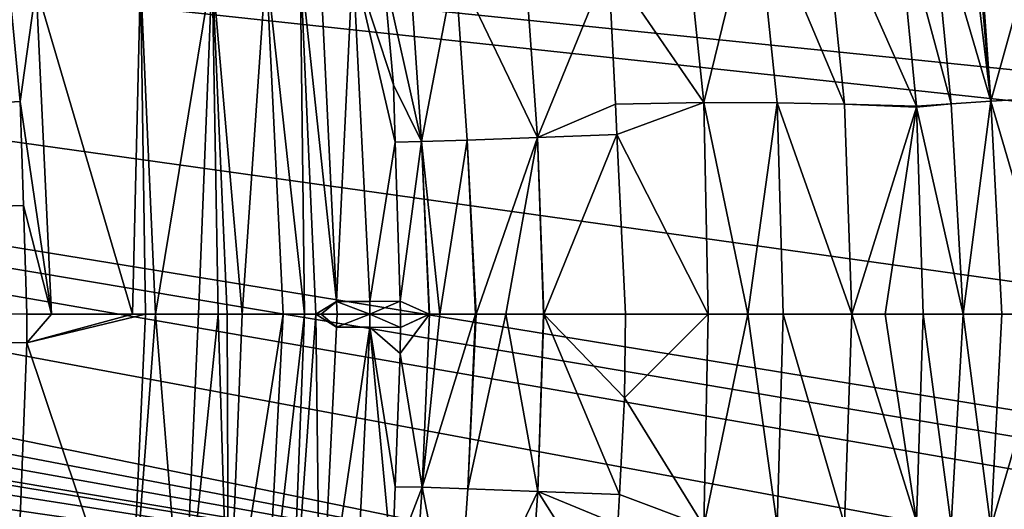
# Model space of a CAD drawing. Extents: x -847 to 847, y -417 to 417.
# Drawn here: x 413 to 629, y -43 to 65 of the extents above; entities that cross this region are included whole.
import ezdxf

# ---------------------------------------------------------------- set-up
doc = ezdxf.new("R2010")
doc.units = 0
doc.header["$MEASUREMENT"] = 0
doc.layers.add('LAYER00001', color=7, linetype='CONTINUOUS')

msp = doc.modelspace()

# ---------------------------------------------------------------- linework, layer by layer
at = {"layer": 'LAYER00001', "color": 7}
for points in [[(670.45, -80.22, 33.38), (-615.8, 165.29, 33.37), (-597.64, 179.39, 33.38)], [(-597.64, 179.39, 33.38), (669.34, 81, 33.38), (678.24, 48.78, 33.38)], [(-597.64, 179.39, 33.38), (678.24, 48.78, 33.38), (678.86, 41.62, 33.38)], [(678.86, 41.62, 33.38), (682.48, -0.01, 33.38), (-597.64, 179.39, 33.38)], [(-597.64, 179.39, 33.38), (682.48, -0.01, 33.38), (680.98, -29.15, 33.38)], [(-597.64, 179.39, 33.38), (680.98, -29.15, 33.38), (680.06, -34.99, 33.38)], [(680.06, -34.99, 33.38), (678.91, -42.33, 33.38), (-597.64, 179.39, 33.38)], [(-597.64, 179.39, 33.38), (678.91, -42.33, 33.38), (676.45, -57.95, 33.38)], [(-597.64, 179.39, 33.38), (676.45, -57.95, 33.38), (670.45, -80.22, 33.38)], [(-627.42, 152.66, 33.38), (-615.8, 165.29, 33.37), (670.45, -80.22, 33.38)], [(670.45, -80.22, 33.38), (-639.02, 140.05, 33.38), (-627.42, 152.66, 33.38)], [(670.45, -80.22, 33.38), (-642.72, 136.01, 33.38), (-639.02, 140.05, 33.38)], [(670.45, -80.22, 33.38), (-648.49, 126, 33.38), (-642.72, 136.01, 33.38)], [(670.45, -80.22, 33.38), (-657.07, 111.12, 33.38), (-648.49, 126, 33.38)], [(-662.57, 101.58, 33.38), (-657.07, 111.12, 33.38), (670.45, -80.22, 33.38)], [(670.45, -80.22, 33.38), (-669.92, 79.61, 33.38), (-662.57, 101.58, 33.38)], [(639.59, 95.23, 507.02), (622.87, 93.04, 496.94), (626.16, 46.74, 495.89)], [(626.16, 46.74, 495.89), (636.17, 47.34, 503.35), (639.59, 95.23, 507.02)], [(626.16, 46.74, 495.89), (622.18, 92.95, 496.15), (620.63, 92.75, 494.36)], [(622.87, 93.04, 496.94), (622.18, 92.95, 496.15), (626.16, 46.74, 495.89)], [(558.38, 92.65, 399.71), (542.32, 76.99, 377.01), (563.2, 46.45, 399.68)], [(558.38, 92.65, 399.71), (563.2, 46.45, 399.68), (574.49, 92.61, 425.06)], [(574.49, 92.61, 425.06), (563.2, 46.45, 399.68), (579.31, 46.43, 425.04)], [(594.09, 46.1, 451.23), (589.41, 91.98, 451.24), (574.49, 92.61, 425.06)], [(574.49, 92.61, 425.06), (579.31, 46.43, 425.04), (594.09, 46.1, 451.23)], [(609.86, 45.64, 476.85), (605.45, 90.77, 476.85), (589.41, 91.98, 451.24)], [(594.09, 46.1, 451.23), (609.86, 45.64, 476.85), (589.41, 91.98, 451.24)], [(613.03, 91.76, 485.59), (605.45, 90.77, 476.85), (617.47, 46.18, 486.85)], [(617.47, 46.18, 486.85), (605.45, 90.77, 476.85), (609.86, 45.64, 476.85)], [(626.16, 46.74, 495.89), (620.63, 92.75, 494.36), (613.03, 91.76, 485.59)], [(613.03, 91.76, 485.59), (617.47, 46.18, 486.85), (626.16, 46.74, 495.89)], [(670.45, -80.22, 33.38), (-675.27, 63.62, 33.38), (-669.92, 79.61, 33.38)], [(455.4, 75.56, 159.6), (461.95, 0, 163.15), (467.22, 76.7, 171.85)], [(467.22, 76.7, 171.85), (461.95, 0, 163.15), (470.96, 0, 171.91)], [(467.22, 76.7, 171.85), (475.64, 0, 182.72), (474.7, 77.43, 188.2)], [(467.22, 76.7, 171.85), (470.96, 0, 171.91), (475.64, 0, 182.72)], [(482.66, 2.8, 207.93), (479.06, 76.96, 207.92), (474.7, 77.43, 188.2)], [(474.7, 77.43, 188.2), (475.64, 0, 182.72), (478.08, 0, 188.36)], [(474.7, 77.43, 188.2), (478.08, 0, 188.36), (482.66, 2.8, 207.93)], [(486.23, 77.65, 248.6), (479.06, 76.96, 207.92), (482.66, 2.8, 207.93)], [(486.23, 77.65, 248.6), (482.66, 2.8, 207.93), (489.96, 2.83, 248.6)], [(489.96, 2.83, 248.6), (495.55, 37.77, 286.92), (486.23, 77.65, 248.6)], [(486.23, 77.65, 248.6), (495.55, 37.77, 286.92), (495.16, 50.34, 286.97)], [(486.23, 77.65, 248.6), (495.16, 50.34, 286.97), (492.91, 75.58, 287.27)], [(501.32, 37.88, 312.43), (498.73, 75.81, 312.76), (492.91, 75.58, 287.27)], [(508.67, 76.43, 336.49), (498.73, 75.81, 312.76), (501.32, 37.88, 312.43)], [(501.32, 37.88, 312.43), (511.32, 38.2, 336.14), (508.67, 76.43, 336.49)], [(508.67, 76.43, 336.49), (526.75, 38.79, 356.94), (523.97, 77.57, 357.38)], [(508.67, 76.43, 336.49), (511.32, 38.2, 336.14), (526.75, 38.79, 356.94)], [(523.97, 77.57, 357.38), (526.75, 38.79, 356.94), (542.32, 76.99, 377.01)], [(526.75, 38.79, 356.94), (543.81, 46.11, 376.71), (542.32, 76.99, 377.01)], [(543.81, 46.11, 376.71), (563.2, 46.45, 399.68), (542.32, 76.99, 377.01)], [(437.89, 0, 151.01), (439.63, 74.04, 152.26), (416.74, 71.83, 149.17)], [(440.77, 0, 152.09), (439.63, 74.04, 152.26), (437.89, 0, 151.01)], [(439.63, 74.04, 152.26), (442.96, 0, 152.91), (455.4, 75.56, 159.6)], [(440.77, 0, 152.09), (442.96, 0, 152.91), (439.63, 74.04, 152.26)], [(455.4, 75.56, 159.6), (442.96, 0, 152.91), (452.39, 0, 156.45)], [(455.4, 75.56, 159.6), (452.39, 0, 156.45), (456.7, 0, 158.06)], [(456.7, 0, 158.06), (458.68, 0, 159.98), (455.4, 75.56, 159.6)], [(455.4, 75.56, 159.6), (458.68, 0, 159.98), (461.95, 0, 163.15)], [(501.32, 37.88, 312.43), (492.91, 75.58, 287.27), (495.16, 50.34, 286.97)], [(416.74, 71.83, 149.17), (410.92, 71.27, 148.98), (413.28, 46.69, 148.98)], [(420.17, 0, 149.46), (416.74, 71.83, 149.17), (413.28, 46.69, 148.98)], [(437.89, 0, 151.01), (416.74, 71.83, 149.17), (420.17, 0, 149.46)], [(413.28, 46.69, 148.98), (410.92, 71.27, 148.98), (-338.33, 1.29, 125.34)], [(-678.15, 44.55, 33.38), (-675.27, 63.62, 33.38), (670.45, -80.22, 33.38)], [(495.55, 37.77, 286.92), (501.32, 37.88, 312.43), (495.16, 50.34, 286.97)], [(-338.33, 1.29, 125.34), (414, 23.84, 148.98), (413.28, 46.69, 148.98)], [(420.17, 0, 149.46), (413.28, 46.69, 148.98), (414, 23.84, 148.98)], [(526.75, 38.79, 356.94), (544.13, 39.46, 376.64), (543.81, 46.11, 376.71)], [(544.13, 39.46, 376.64), (563.2, 46.45, 399.68), (543.81, 46.11, 376.71)], [(544.13, 39.46, 376.64), (564.14, 0, 400.21), (563.2, 46.45, 399.68)], [(563.2, 46.45, 399.68), (564.14, 0, 400.21), (572.9, 0, 411.81)], [(563.2, 46.45, 399.68), (572.9, 0, 411.81), (579.31, 46.43, 425.04)], [(579.31, 46.43, 425.04), (572.9, 0, 411.81), (580.65, 0, 425.21)], [(579.31, 46.43, 425.04), (580.65, 0, 425.21), (595.69, 0, 451.22)], [(594.09, 46.1, 451.23), (579.31, 46.43, 425.04), (595.69, 0, 451.22)], [(594.09, 46.1, 451.23), (595.69, 0, 451.22), (609.88, 45.48, 476.85)], [(609.88, 45.48, 476.85), (609.86, 45.64, 476.85), (594.09, 46.1, 451.23)], [(609.88, 45.48, 476.85), (595.69, 0, 451.22), (602.98, 0, 463.83)], [(609.88, 45.48, 476.85), (602.98, 0, 463.83), (611.36, 0, 476.85)], [(617.47, 46.18, 486.85), (609.86, 45.64, 476.85), (609.88, 45.48, 476.85)], [(620.07, 0, 486.9), (617.47, 46.18, 486.85), (609.88, 45.48, 476.85)], [(620.07, 0, 486.9), (609.88, 45.48, 476.85), (611.36, 0, 476.85)], [(620.07, 0, 486.9), (626.16, 46.74, 495.89), (617.47, 46.18, 486.85)], [(628.62, 0, 496.77), (626.16, 46.74, 495.89), (620.07, 0, 486.9)], [(626.16, 46.74, 495.89), (639.81, 0, 503.46), (636.17, 47.34, 503.35)], [(628.62, 0, 496.77), (639.81, 0, 503.46), (626.16, 46.74, 495.89)], [(670.45, -80.22, 33.38), (-681.77, 20.56, 33.38), (-678.15, 44.55, 33.38)], [(528.11, 0, 356.5), (544.13, 39.46, 376.64), (526.75, 38.79, 356.94)], [(528.11, 0, 356.5), (546.04, 0, 376.26), (544.13, 39.46, 376.64)], [(546.04, 0, 376.26), (564.14, 0, 400.21), (544.13, 39.46, 376.64)], [(489.96, 2.83, 248.6), (496.61, 2.85, 286.78), (495.55, 37.77, 286.92)], [(496.61, 2.85, 286.78), (501.32, 37.88, 312.43), (495.55, 37.77, 286.92)], [(496.61, 2.85, 286.78), (502.95, 0, 312.11), (501.32, 37.88, 312.43)], [(501.32, 37.88, 312.43), (505.28, 0, 321.54), (511.32, 38.2, 336.14)], [(501.32, 37.88, 312.43), (502.95, 0, 312.11), (503.06, 0, 312.54)], [(503.06, 0, 312.54), (505.28, 0, 321.54), (501.32, 37.88, 312.43)], [(505.28, 0, 321.54), (513.13, 0, 335.48), (511.32, 38.2, 336.14)], [(511.32, 38.2, 336.14), (513.26, 0, 335.71), (526.75, 38.79, 356.94)], [(511.32, 38.2, 336.14), (513.13, 0, 335.48), (513.26, 0, 335.71)], [(526.75, 38.79, 356.94), (513.26, 0, 335.71), (519.82, 0, 347.37)], [(526.75, 38.79, 356.94), (519.82, 0, 347.37), (528.05, 0, 356.44)], [(526.75, 38.79, 356.94), (528.05, 0, 356.44), (528.11, 0, 356.5)], [(-338.33, 1.29, 125.34), (414.75, 0, 148.99), (414, 23.84, 148.98)], [(414, 23.84, 148.98), (414.75, 0, 148.99), (420.17, 0, 149.46)], [(670.45, -80.22, 33.38), (-682.33, 4.53, 33.38), (-681.77, 20.56, 33.38)], [(-682.49, 0.01, 33.38), (-682.33, 4.53, 33.38), (670.45, -80.22, 33.38)], [(482.66, 2.8, 207.93), (478.08, 0, 188.36), (479.31, 0, 191.22)], [(482.66, 2.8, 207.93), (479.31, 0, 191.22), (482.79, 0, 207.93)], [(489.96, 2.83, 248.6), (482.66, 2.8, 207.93), (489.96, 0, 248.6)], [(482.66, 2.8, 207.93), (482.79, 0, 207.93), (489.96, 0, 248.6)], [(489.97, 0, 248.61), (496.61, 2.85, 286.78), (489.96, 2.83, 248.6)], [(489.96, 2.83, 248.6), (489.96, 0, 248.6), (489.97, 0, 248.61)], [(489.97, 0, 248.61), (496.7, 0, 286.77), (496.61, 2.85, 286.78)], [(496.7, 0, 286.77), (502.95, 0, 312.11), (496.61, 2.85, 286.78)], [(670.45, -80.22, 33.38), (-682.14, -14.32, 33.38), (-682.49, 0.01, 33.38)], [(413.04, -50.36, 148.98), (414.72, -6.26, 148.99), (-338.33, 1.29, 125.34)], [(414.72, -6.26, 148.99), (414.75, 0, 148.99), (-338.33, 1.29, 125.34)], [(420.17, 0, 149.46), (414.75, 0, 148.99), (414.72, -6.26, 148.99)], [(437.37, -73.82, 151.67), (440.77, 0, 152.09), (414.72, -6.26, 148.99)], [(414.72, -6.26, 148.99), (440.77, 0, 152.09), (437.89, 0, 151.01)], [(414.72, -6.26, 148.99), (437.89, 0, 151.01), (420.17, 0, 149.46)], [(449.01, -74.95, 155.82), (442.96, 0, 152.91), (437.37, -73.82, 151.67)], [(437.37, -73.82, 151.67), (442.96, 0, 152.91), (440.77, 0, 152.09)], [(449.01, -74.95, 155.82), (452.39, 0, 156.45), (442.96, 0, 152.91)], [(458.99, -75.91, 162.42), (456.7, 0, 158.06), (449.01, -74.95, 155.82)], [(456.7, 0, 158.06), (452.39, 0, 156.45), (449.01, -74.95, 155.82)], [(458.68, 0, 159.98), (456.7, 0, 158.06), (458.99, -75.91, 162.42)], [(458.99, -75.91, 162.42), (461.95, 0, 163.15), (458.68, 0, 159.98)], [(461.95, 0, 163.15), (458.99, -75.91, 162.42), (470.96, 0, 171.91)], [(470.96, 0, 171.91), (458.99, -75.91, 162.42), (466.92, -76.68, 171.41)], [(470.96, 0, 171.91), (466.92, -76.68, 171.41), (475.64, 0, 182.72)], [(475.64, 0, 182.72), (466.92, -76.68, 171.41), (472.66, -77.23, 182.39)], [(475.64, 0, 182.72), (472.66, -77.23, 182.39), (478.08, 0, 188.36)], [(478.08, 0, 188.36), (472.66, -77.23, 182.39), (479.06, -76.96, 207.92)], [(478.08, 0, 188.36), (482.66, -2.8, 207.93), (479.31, 0, 191.22)], [(478.08, 0, 188.36), (479.06, -76.96, 207.92), (482.66, -2.8, 207.93)], [(479.31, 0, 191.22), (482.66, -2.8, 207.93), (482.79, 0, 207.93)], [(489.96, 0, 248.6), (482.79, 0, 207.93), (482.66, -2.8, 207.93)], [(489.96, 0, 248.6), (482.66, -2.8, 207.93), (489.96, -2.83, 248.61)], [(489.96, -2.83, 248.61), (489.97, 0, 248.61), (489.96, 0, 248.6)], [(496.68, -2.86, 286.77), (489.97, 0, 248.61), (489.96, -2.83, 248.61)], [(496.7, 0, 286.77), (489.97, 0, 248.61), (496.68, -2.86, 286.77)], [(503.06, 0, 312.54), (496.68, -2.86, 286.77), (496.65, -8.6, 286.78)], [(503.06, 0, 312.54), (496.65, -8.6, 286.78), (501.45, -37.95, 312.86)], [(502.95, 0, 312.11), (496.7, 0, 286.77), (496.68, -2.86, 286.77)], [(502.95, 0, 312.11), (496.68, -2.86, 286.77), (503.06, 0, 312.54)], [(505.28, 0, 321.54), (503.06, 0, 312.54), (501.45, -37.95, 312.86)], [(501.45, -37.95, 312.86), (511.45, -38.28, 336.36), (513.13, 0, 335.48)], [(501.45, -37.95, 312.86), (513.13, 0, 335.48), (505.28, 0, 321.54)], [(526.81, -38.86, 357), (519.82, 0, 347.37), (511.45, -38.28, 336.36)], [(511.45, -38.28, 336.36), (519.82, 0, 347.37), (513.26, 0, 335.71)], [(511.45, -38.28, 336.36), (513.26, 0, 335.71), (513.13, 0, 335.48)], [(526.81, -38.86, 357), (528.05, 0, 356.44), (519.82, 0, 347.37)], [(528.11, 0, 356.5), (528.05, 0, 356.44), (526.81, -38.86, 357)], [(526.81, -38.86, 357), (544.72, -39.56, 376.52), (528.11, 0, 356.5)], [(528.11, 0, 356.5), (544.72, -39.56, 376.52), (545.84, -18.29, 376.3)], [(528.11, 0, 356.5), (545.84, -18.29, 376.3), (546.04, 0, 376.26)], [(546.04, 0, 376.26), (545.84, -18.29, 376.3), (564.14, 0, 400.21)], [(564.14, 0, 400.21), (545.84, -18.29, 376.3), (563.2, -46.45, 399.68)], [(564.14, 0, 400.21), (563.2, -46.45, 399.68), (572.9, 0, 411.81)], [(579.31, -46.43, 425.04), (572.9, 0, 411.81), (563.2, -46.45, 399.68)], [(580.65, 0, 425.21), (572.9, 0, 411.81), (579.31, -46.43, 425.04)], [(579.31, -46.43, 425.04), (594.09, -46.1, 451.23), (580.65, 0, 425.21)], [(594.09, -46.1, 451.23), (595.69, 0, 451.22), (580.65, 0, 425.21)], [(609.88, -45.48, 476.85), (595.69, 0, 451.22), (594.09, -46.1, 451.23)], [(609.88, -45.48, 476.85), (602.98, 0, 463.83), (595.69, 0, 451.22)], [(611.36, 0, 476.85), (602.98, 0, 463.83), (609.88, -45.48, 476.85)], [(609.88, -45.48, 476.85), (617.47, -46.18, 486.85), (611.36, 0, 476.85)], [(617.47, -46.18, 486.85), (620.07, 0, 486.9), (611.36, 0, 476.85)], [(626.15, -46.74, 495.88), (620.07, 0, 486.9), (617.47, -46.18, 486.85)], [(626.15, -46.74, 495.88), (628.62, 0, 496.77), (620.07, 0, 486.9)], [(636.16, -47.34, 503.35), (639.81, 0, 503.46), (626.15, -46.74, 495.88)], [(639.81, 0, 503.46), (628.62, 0, 496.77), (626.15, -46.74, 495.88)], [(489.96, -2.83, 248.61), (482.66, -2.8, 207.93), (479.06, -76.96, 207.92)], [(489.96, -2.83, 248.61), (479.06, -76.96, 207.92), (486.23, -77.65, 248.6)], [(486.23, -77.65, 248.6), (494.86, -55.03, 287), (489.96, -2.83, 248.61)], [(496.68, -2.86, 286.77), (489.96, -2.83, 248.61), (496.65, -8.6, 286.78)], [(489.96, -2.83, 248.61), (494.86, -55.03, 287), (495.52, -37.83, 286.92)], [(489.96, -2.83, 248.61), (495.52, -37.83, 286.92), (496.65, -8.6, 286.78)], [(414.72, -6.26, 148.99), (413.04, -50.36, 148.98), (437.37, -73.82, 151.67)], [(496.65, -8.6, 286.78), (495.52, -37.83, 286.92), (501.45, -37.95, 312.86)], [(670.45, -80.22, 33.38), (-679.57, -41.08, 33.38), (-682.14, -14.32, 33.38)], [(545.84, -18.29, 376.3), (544.72, -39.56, 376.52), (563.2, -46.45, 399.68)], [(501.45, -37.95, 312.86), (495.52, -37.83, 286.92), (494.86, -55.03, 287)], [(501.45, -37.95, 312.86), (494.86, -55.03, 287), (498.85, -75.86, 313.18)], [(501.45, -37.95, 312.86), (498.85, -75.86, 313.18), (508.79, -76.48, 336.72)], [(508.79, -76.48, 336.72), (511.45, -38.28, 336.36), (501.45, -37.95, 312.86)], [(508.79, -76.48, 336.72), (526.81, -38.86, 357), (511.45, -38.28, 336.36)], [(524.03, -77.62, 357.45), (526.81, -38.86, 357), (508.79, -76.48, 336.72)], [(524.03, -77.62, 357.45), (543.38, -65.2, 376.79), (526.81, -38.86, 357)], [(543.38, -65.2, 376.79), (544.38, -46.14, 376.59), (526.81, -38.86, 357)], [(526.81, -38.86, 357), (544.38, -46.14, 376.59), (544.72, -39.56, 376.52)], [(563.2, -46.45, 399.68), (544.72, -39.56, 376.52), (544.38, -46.14, 376.59)], [(-679.14, -43.23, 33.38), (-679.57, -41.08, 33.38), (670.45, -80.22, 33.38)]]:
    msp.add_3dface(points, dxfattribs=at)

doc.saveas('drawing.dxf')
